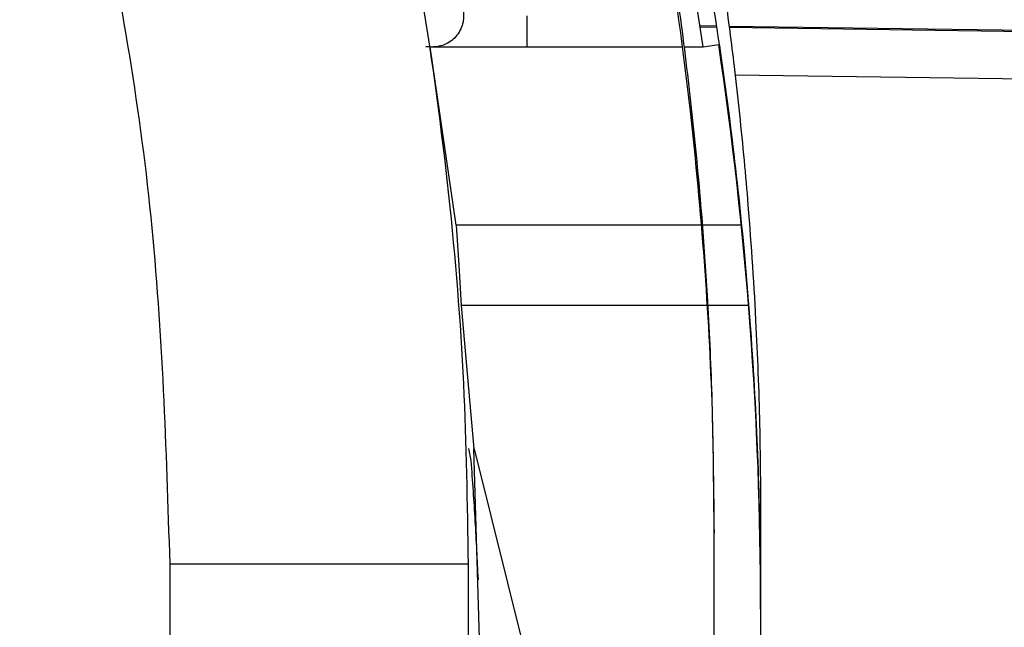
# Model space of a CAD drawing. Units: inches. Extents: x 0.3 to 16.8, y -12.5 to 10.7.
# Drawn here: x 14.1 to 14.2, y -8 to -8 of the extents above; entities that cross this region are included whole.
import ezdxf

# ---------------------------------------------------------------- set-up
doc = ezdxf.new("R2010")
doc.units = ezdxf.units.IN
doc.header["$MEASUREMENT"] = 0

msp = doc.modelspace()

# ---------------------------------------------------------------- linework, layer by layer
at = {"color": 7, "linetype": 'Continuous', "lineweight": 25}
for p, q in [((14.17734701987594, -7.99795264095539), (14.17603246301896, -7.997934283149341)), ((14.17604368819974, -7.998006558683102), (14.17735699577355, -7.998024899042896)), ((14.2448964552386, -7.998895969824389), (14.17831291447337, -7.997966129687796)), ((14.17832218189987, -7.9980383778815), (14.24514404017771, -7.998971546125688)), ((14.1546703473263, -7.999590885029527), (14.15431790848815, -7.999590885029527)), ((14.15671604736538, -8.013686640220804), (14.15467035008244, -7.999590885029527)), ((14.15467035008967, -7.999590885029527), (14.1745706394284, -7.999590885029527)), ((14.17476635435942, -7.999590885029527), (14.17628522394287, -7.999590885029527)), ((14.17628522394287, -7.999590885029527), (14.1775019765995, -7.999408709633464)), ((14.17879350526681, -8.00179404041043), (14.24297705182414, -8.002690364592226)), ((14.15671604736538, -8.013686577782337), (14.15692433638554, -8.016860667636145)), ((14.17607704552924, -8.013686558713175), (14.15671673127554, -8.013686558713175)), ((14.17929234241659, -8.013686558713175), (14.17622390626047, -8.013686558713175)), ((14.15692433638554, -8.016860667636145), (14.15712086302169, -8.020035067442947)), ((14.17652996741097, -8.020035067442947), (14.15712086302959, -8.020035067442947)), ((14.15712086302899, -8.020035067510165), (14.15810947668994, -8.031382252743505)), ((14.17986713000504, -8.020035067442947), (14.17664935698426, -8.020035067442947)), ((14.1581062377839, -8.031376300463492), (14.15867856702609, -8.05147346481629)), ((14.15810947668994, -8.03138225274332), (14.15810623779329, -8.031376300458085)), ((14.15817669337324, -8.031370358906685), (14.15810947713695, -8.031382255211724)), ((14.16968068754238, -8.077606850910435), (14.15817669337324, -8.031370358906685)), ((14.17713325380512, -8.05762704392663), (14.17713329143569, -8.036706421350253)), ((14.17713329182635, -8.036706347532395), (14.17713329182635, -8.036691347426355)), ((14.18082423631742, -8.036706533063096), (14.18082419868082, -8.05763048581958)), ((14.18082423631742, -8.036706533063096), (14.18082423631742, -8.043602622639497)), ((14.18082423671672, -8.036706444344723), (14.18082423671672, -8.036691018726486)), ((14.17713329182635, -8.038171497023058), (14.17713329182635, -8.038049889241442)), ((14.13407226781349, -8.05675008677224), (14.13407226781349, -8.040468036468411)), ((14.13407226781349, -8.040468036468411), (14.1576943150576, -8.040468036468411)), ((14.1576943655873, -8.059974232548214), (14.15769431505758, -8.040468036468411))]:
    msp.add_line(p, q, dxfattribs=at)
at = {"color": 8, "linetype": 'Continuous', "lineweight": 25}
msp.add_line((14.15792042661569, -8.032307710364961), (14.15773315413023, -8.031356314167844), dxfattribs=at)
at = {"color": 7, "linetype": 'Continuous', "lineweight": 25}
for centre, radius, start, end in [((13.87944282497914, -8.044034906830738), 0.3001510967769561, 8.515222010823729, 19.15141321578164), ((13.87944282497914, -8.044034906830724), 0.3013814117375802, 359.9970506569642, 8.51522201082079)]:
    msp.add_arc(centre, radius, start, end, dxfattribs=at)
at = {"color": 8, "linetype": 'Continuous', "lineweight": 25}
msp.add_open_spline([(14.13407226781349, -8.040468036468411), (14.13378350354546, -8.031309348914561), (14.13320608028603, -8.012995312847686), (14.12853990393857, -7.98585565121688), (14.12119485095195, -7.959342417662945), (14.11081844690106, -7.933885398391936), (14.10042333002889, -7.91360326926857), (14.09260378526101, -7.902529480225006), (14.09006567082314, -7.898935083787919)], degree=3, knots=[0, 0, 0, 0, 0.1824903778599268, 0.3649142240452062, 0.5474181352161873, 0.7299041616933264, 0.91233068328617, 1, 1, 1, 1], dxfattribs=at)
at = {"color": 7, "linetype": 'Continuous', "lineweight": 25}
for points, knots in [([(14.15769431505758, -8.040468036468411), (14.1576232650073, -8.03572347393711), (14.15747753267235, -8.025991796432038), (14.15624633663191, -8.011011493390178), (14.15419328687851, -7.995784464177049), (14.15125999442245, -7.980680187064344), (14.14759364928815, -7.966107452255926), (14.14341124752799, -7.95261306180798), (14.13872432087439, -7.939790853394484), (14.13365825395769, -7.927705719635483), (14.12818402402182, -7.916339927824652), (14.12360644425111, -7.907562518652114), (14.12075542406573, -7.902844021276756), (14.11981754842179, -7.901291817687664)], [0, 0, 0, 0, 0.09751530220690127, 0.2000158005354734, 0.3087384511590172, 0.4132023842948793, 0.5161148696394816, 0.6174751266421576, 0.7034530738542215, 0.7966531740267211, 0.8866945538180342, 0.962726879716837, 1, 1, 1, 1]), ([(14.14481738644979, -7.903272128529331), (14.14599235673558, -7.905619656554165), (14.14842663718622, -7.910483219188286), (14.15188109521074, -7.918042498625745), (14.15525375415164, -7.925968893437187), (14.1584501266625, -7.934154284207921), (14.16154790306095, -7.942850753800876), (14.16453392340453, -7.952184711237848), (14.16738181153687, -7.962282187712589), (14.16999060437813, -7.973004048340115), (14.17219061012729, -7.983803541796775), (14.17395268489093, -7.994422840249769), (14.17536740766749, -8.00521905298065), (14.17641750085684, -8.016529548536631), (14.17703292897758, -8.027666932999942), (14.17710221647231, -8.034834990904557), (14.17713329143569, -8.038049815423577)], [0, 0, 0, 0, 0.05629887773778514, 0.1166389134491172, 0.1782157851738604, 0.2410275304198237, 0.30507282488811, 0.3761809833593276, 0.4511680970585849, 0.5300374218757847, 0.6127908479604254, 0.6874845453053843, 0.7608621508351312, 0.8462710924126854, 0.9310536454963791, 1, 1, 1, 1]), ([(14.17713329143569, -8.036706421350253), (14.17710349812232, -8.033510456392804), (14.17704921266964, -8.027687189868502), (14.17667199991395, -8.019813053051408), (14.17616262584799, -8.012495408887183), (14.17547652693371, -8.005195666936459), (14.17455150080737, -7.997521769365896), (14.17342156994397, -7.989800655149807), (14.1720231079937, -7.981702546949073), (14.17030014160262, -7.973187715454976), (14.16830351486455, -7.964640582873592), (14.16614730647433, -7.956479611752407), (14.16385717913505, -7.948705278714201), (14.16029758314649, -7.937697212537671), (14.15501015379556, -7.92379443808975), (14.14956947018108, -7.911176502041755), (14.14609167073185, -7.904593409077009), (14.1454188163739, -7.903319769565961)], [0, 0, 0, 0, 0.06929172501680703, 0.1262542575007202, 0.1708888489440029, 0.2283307808632293, 0.2852036867840145, 0.3384605036605235, 0.397506726467977, 0.4633645198376535, 0.5267915315281879, 0.5877885148870847, 0.6463567937092713, 0.7024981606311206, 0.838587552326932, 0.9687713249636338, 1, 1, 1, 1]), ([(14.18082423631742, -8.043602622639497), (14.18080549843393, -8.041060546427133), (14.18076343915321, -8.035354571306513), (14.18037210248835, -8.026168993611186), (14.1796575134826, -8.01648337295559), (14.17863219415536, -8.006920193854967), (14.17738771237083, -7.997904556286265), (14.17590664085478, -7.989129942060245), (14.1741859814521, -7.980476215303021), (14.17217919890244, -7.971725561101366), (14.16989424499803, -7.962989248048963), (14.16743973502737, -7.95464090805428), (14.16373208604766, -7.943194348936473), (14.15835566896507, -7.92897932028378), (14.15200967089811, -7.914498125355387), (14.14761365228719, -7.906256113519206), (14.14607523626179, -7.903371766519669)], [0, 0, 0, 0, 0.05226444152245931, 0.1173133997985852, 0.1889850607788284, 0.2519097854176365, 0.3150295168867271, 0.3760777835009336, 0.4348430569508978, 0.4964109389532294, 0.5606367776813019, 0.6204747966369688, 0.6752967866748316, 0.8079828221020632, 0.9328023082303211, 1, 1, 1, 1]), ([(14.14985170979821, -7.903670912117299), (14.15008672156004, -7.904129936314682), (14.1521554595801, -7.908170588586181), (14.15572528698542, -7.916144093739696), (14.16055244370411, -7.927750213992447), (14.16484931356716, -7.939604114049388), (14.16874566071857, -7.951899054354534), (14.17209644849333, -7.964287879018833), (14.17414439243818, -7.973421473016224), (14.17521042192003, -7.978782761833948), (14.17554595972888, -7.980523485777802), (14.17587418394181, -7.982282156818272), (14.17619479238793, -7.984058725756285), (14.17650747349114, -7.985853133063607), (14.17671130819708, -7.987066381613666), (14.17682520974027, -7.987757508202819), (14.17687346966271, -7.988051158781261), (14.17704569211654, -7.989108503110742), (14.1774472284673, -7.991652856136938), (14.1780588834983, -7.995848467926599), (14.17865985944654, -8.0005336476302), (14.17914761055154, -8.004872296864086), (14.17951263733987, -8.008527823212063), (14.1800062885678, -8.014147199681517), (14.1804717726847, -8.021284881041218), (14.1807774702495, -8.029490946673732), (14.18080971734445, -8.034466385271578), (14.18082423631742, -8.036706533063096)], [0, 0, 0, 0, 0.01122743199642756, 0.09883171488073807, 0.190071704620175, 0.2848858805011831, 0.3732359429474997, 0.4708160715365746, 0.5642157029897811, 0.5769630264118107, 0.5898287750246256, 0.6028126275621165, 0.6159142534709404, 0.6291333127909056, 0.6424694560368651, 0.6426994627974716, 0.6443837026652671, 0.6489486668577225, 0.6660236361280492, 0.7004651479945784, 0.7412584570621973, 0.7688600930896736, 0.7955202293894479, 0.8212413695646305, 0.8916755076781419, 0.951227843039304, 0.9999999999999999, 0.9999999999999999, 0.9999999999999999, 0.9999999999999999]), ([(14.15725749303718, -7.996595220653134), (14.15728379519155, -7.99676062565657), (14.15733846675326, -7.997104435890975), (14.15728178924162, -7.997644866724364), (14.1571061182288, -7.998186060837838), (14.15680017304599, -7.998684057986068), (14.15638733353873, -7.999095152050401), (14.15590458680936, -7.999386699357117), (14.15539670109125, -7.999560306368707), (14.15505386751003, -7.999580952366237), (14.15488893236848, -7.999590885029527)], [0, 0, 0, 0, 0.1139655832376289, 0.2368884439543446, 0.3666027066821591, 0.5000000000000149, 0.6333972933179115, 0.7631115560456608, 0.8860344167623649, 0.9999999999999999, 0.9999999999999999, 0.9999999999999999, 0.9999999999999999]), ([(14.15847845727235, -8.041715268551883), (14.15840422504174, -8.040182573177432), (14.15829377853368, -8.037902150635382), (14.15808270205392, -8.034706711680478), (14.1579748850825, -8.033112797888279), (14.15792042661977, -8.03230771039884)], [0, 0, 0, 0, 0.5035857779423416, 0.7492606678504051, 1, 1, 1, 1])]:
    msp.add_open_spline(points, degree=3, knots=knots, dxfattribs=at)
msp.add_open_spline([(14.16234704697257, -7.999590885029527), (14.16234704697257, -7.999553897891765), (14.16234704697257, -7.999479923616235), (14.16234704697257, -7.998910904883161), (14.16234704697257, -7.998097556120619), (14.16234704697257, -7.997452688779049), (14.16234704697257, -7.997130255108267)], degree=3, dxfattribs=at)

doc.saveas('drawing.dxf')
